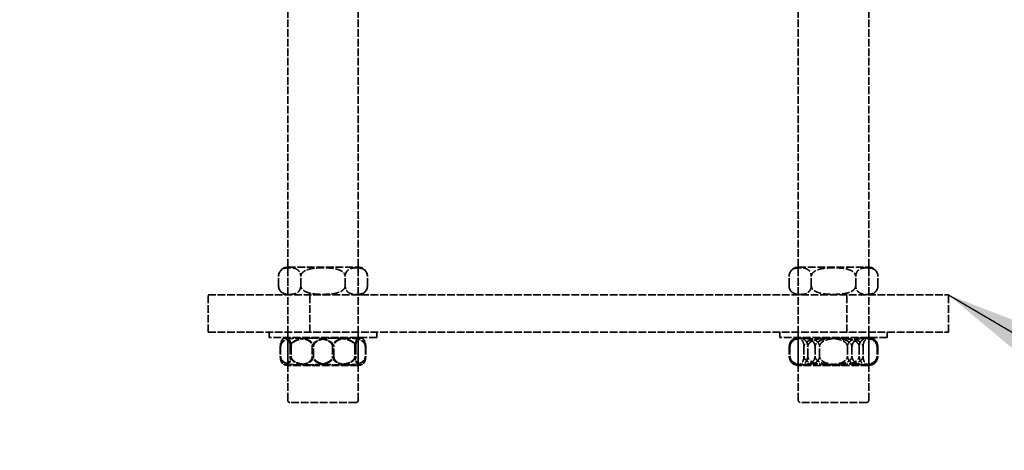
# Model space of a CAD drawing. Units: millimetres. Extents: x 381 to 10541, y 318 to 6668.
# Drawn here: x 4918 to 5450, y 2763 to 2996 of the extents above; entities that cross this region are included whole.
import ezdxf

# ---------------------------------------------------------------- set-up
doc = ezdxf.new("R2010")
doc.units = ezdxf.units.MM
doc.header["$LTSCALE"] = 25
doc.linetypes.add('DASHED', pattern=[0.2067, 0.1654, -0.0413])
for name, color, linetype, lineweight in [('Dimension (ANSI)', 7, 'Continuous', 25), ('Hidden (ANSI)', 7, 'DASHED', 35), ('Symbol (ANSI)', 7, 'Continuous', 25)]:
    doc.layers.add(name, color=color, linetype=linetype, lineweight=lineweight)
doc.styles.add('LCG Note Text (ANSI)', font='calibri.ttf')
doc.dimstyles.new('LCG - mm (ANSI)', dxfattribs={"dimscale": 25, "dimtxt": 2, "dimasz": 2.5, "dimexe": 3.175, "dimexo": 1.6002, "dimgap": 0.8, "dimtad": 0, "dimtih": 1, "dimtoh": 1, "dimdec": 0, "dimrnd": 1e-08, "dimzin": 4, "dimdsep": 46, "dimtxsty": 'LCG Note Text (ANSI)', "dimcen": 0.09, "dimdle": 10, "dimclrd": 256, "dimclre": 256, "dimclrt": 256, "dimadec": 1, "dimazin": 1, "dimtfac": 1, "dimtofl": 0, "dimtmove": 0, "dimatfit": 3, "dimfxl": 1, "dimtolj": 1, "dimtzin": 4, "dimlwd": -1, "dimlwe": -1, "dimarcsym": 0})
doc.dimstyles.new('LCG - mm (ANSI)$7', dxfattribs={"dimscale": 25, "dimtxt": 2, "dimasz": 2.5, "dimexe": 3.175, "dimexo": 1.6002, "dimgap": 0.8, "dimtad": 0, "dimtih": 1, "dimtoh": 1, "dimdec": 0, "dimrnd": 1e-08, "dimzin": 4, "dimdsep": 46, "dimtxsty": 'LCG Note Text (ANSI)', "dimcen": 0.09, "dimdle": 10, "dimclrd": 256, "dimclre": 256, "dimclrt": 256, "dimadec": 1, "dimazin": 1, "dimtfac": 1, "dimtofl": 0, "dimtmove": 0, "dimatfit": 3, "dimfxl": 1, "dimtolj": 1, "dimtzin": 4, "dimlwd": -1, "dimlwe": -1, "dimarcsym": 0})

# ---------------------------------------------------------------- blocks, each defined once
blk = doc.blocks.new('*D13')
at = {"layer": 'Defpoints', "color": 0, "transparency": 16777216}
for p in [(4966.47, 4049.32), (4101.33, 1749.32), (4569.47, 1749.32)]:
    blk.add_point(p, dxfattribs=at)
at = {"layer": 'Dimension (ANSI)', "transparency": 16777216}
for p, q in [((4926.46, 4049.32), (4021.96, 4049.32)), ((4101.33, 3986.82), (4101.33, 3044.94)), ((4101.33, 1811.82), (4101.33, 2953.7)), ((4529.46, 1749.32), (4021.96, 1749.32))]:
    blk.add_line(p, q, dxfattribs=at)
for points in [[(4090.92, 3986.82), (4111.75, 3986.82), (4101.33, 4049.32)], [(4090.92, 1811.82), (4111.75, 1811.82), (4101.33, 1749.32)]]:
    blk.add_solid(points, dxfattribs=at)
at = {"layer": 'Dimension (ANSI)', "transparency": 16777216, "insert": (4025.04, 3024.94), "char_height": 50, "attachment_point": 1, "style": 'LCG Note Text (ANSI)'}
blk.add_mtext('\\A1;2300', dxfattribs=at)

msp = doc.modelspace()

# ---------------------------------------------------------------- linework, layer by layer
at = {"layer": 'Hidden (ANSI)'}
for p, q in [((5062.58, 2790.32), (5062.58, 4049.32)), ((5100.58, 2790.32), (5100.58, 4049.32)), ((5338.35, 2790.32), (5338.35, 4049.32)), ((5376.35, 2790.32), (5376.35, 4049.32)), ((5062.58, 2862.32), (5100.58, 2862.32)), ((5062.58, 2847.32), (5062.58, 2862.32)), ((5100.58, 2847.32), (5100.58, 2862.32)), ((5338.35, 2862.32), (5376.35, 2862.32)), ((5338.35, 2847.32), (5338.35, 2862.32)), ((5376.35, 2847.32), (5376.35, 2862.32)), ((5057.58, 2852.32), (5057.58, 2857.32)), ((5069.58, 2852.32), (5069.58, 2857.32)), ((5093.58, 2852.32), (5093.58, 2857.32)), ((5105.58, 2852.32), (5105.58, 2857.32)), ((5333.35, 2852.32), (5333.35, 2857.32)), ((5345.35, 2852.32), (5345.35, 2857.32)), ((5369.35, 2852.32), (5369.35, 2857.32)), ((5381.35, 2852.32), (5381.35, 2857.32)), ((5019.47, 2847.32), (5419.47, 2847.32)), ((5019.47, 2827.32), (5019.47, 2847.32)), ((5074.47, 2827.32), (5074.47, 2847.32)), ((5364.47, 2827.32), (5364.47, 2847.32)), ((5419.47, 2827.32), (5419.47, 2847.32)), ((5019.47, 2827.32), (5419.47, 2827.32)), ((5052.58, 2824.32), (5052.58, 2827.32)), ((5110.58, 2824.32), (5052.58, 2824.32)), ((5062.58, 2824.32), (5062.58, 2827.32)), ((5062.58, 2824.32), (5062.58, 2809.32)), ((5100.58, 2824.32), (5100.58, 2827.32)), ((5100.58, 2824.32), (5100.58, 2809.32)), ((5110.58, 2824.32), (5110.58, 2827.32)), ((5328.35, 2824.32), (5328.35, 2827.32)), ((5386.35, 2824.32), (5328.35, 2824.32)), ((5338.35, 2824.32), (5338.35, 2827.32)), ((5338.35, 2824.32), (5338.35, 2809.32)), ((5376.35, 2824.32), (5376.35, 2827.32)), ((5376.35, 2824.32), (5376.35, 2809.32)), ((5386.35, 2824.32), (5386.35, 2827.32)), ((5058.51, 2819.32), (5058.51, 2814.32)), ((5058.69, 2819.32), (5058.69, 2814.32)), ((5063.89, 2819.32), (5063.89, 2814.32)), ((5064.31, 2819.32), (5064.31, 2814.32)), ((5075.78, 2819.32), (5075.78, 2814.32)), ((5076.38, 2814.32), (5076.38, 2819.32)), ((5086.78, 2819.32), (5086.78, 2814.32)), ((5087.38, 2814.32), (5087.38, 2819.32)), ((5098.85, 2819.32), (5098.85, 2814.32)), ((5099.27, 2819.32), (5099.27, 2814.32)), ((5104.47, 2819.32), (5104.47, 2814.32)), ((5104.65, 2819.32), (5104.65, 2814.32)), ((5333.46, 2819.32), (5333.46, 2814.32)), ((5333.85, 2819.32), (5333.85, 2814.32)), ((5341.39, 2819.32), (5341.39, 2814.32)), ((5343.45, 2814.32), (5343.45, 2819.32)), ((5347.37, 2819.32), (5347.37, 2814.32)), ((5349.81, 2814.32), (5349.81, 2819.32)), ((5364.9, 2819.32), (5364.9, 2814.32)), ((5367.34, 2819.32), (5367.34, 2814.32)), ((5371.26, 2819.32), (5371.26, 2814.32)), ((5373.31, 2819.32), (5373.31, 2814.32)), ((5380.86, 2819.32), (5380.86, 2814.32)), ((5381.25, 2819.32), (5381.25, 2814.32)), ((5100.58, 2809.32), (5062.58, 2809.32)), ((5376.35, 2809.32), (5338.35, 2809.32)), ((5099.58, 2789.32), (5063.58, 2789.32)), ((5375.35, 2789.32), (5339.35, 2789.32))]:
    msp.add_line(p, q, dxfattribs=at)
for centre, radius, start, end in [((5062.58, 2857.32), 5, 90, 180), ((5100.58, 2857.32), 5, 0, 90), ((5338.35, 2857.32), 5, 90, 180), ((5376.35, 2857.32), 5, 0, 90), ((5062.58, 2852.32), 5, 180, 270), ((5100.58, 2852.32), 5, 270, 0), ((5338.35, 2852.32), 5, 180, 270), ((5376.35, 2852.32), 5, 270, 0), ((5062.58, 2819.32), 5, 90, 117.2573), ((5100.58, 2819.32), 5, 62.7427, 90), ((5338.35, 2819.32), 5, 90, 140.4949), ((5376.35, 2819.32), 5, 39.5051, 90), ((5062.58, 2819.32), 5, 117.2573, 118.9338), ((5100.58, 2819.32), 5, 61.0662, 62.7427), ((5062.58, 2814.32), 5, 241.0662, 242.7427), ((5062.58, 2814.32), 5, 242.7427, 270), ((5100.58, 2814.32), 5, 270, 297.2573), ((5100.58, 2814.32), 5, 297.2573, 298.9338), ((5338.35, 2814.32), 5, 219.5051, 270), ((5376.35, 2814.32), 5, 270, 320.4949), ((5063.58, 2790.32), 1, 180, 270), ((5099.58, 2790.32), 1, 270, 0), ((5339.35, 2790.32), 1, 180, 270), ((5375.35, 2790.32), 1, 270, 0)]:
    msp.add_arc(centre, radius, start, end, dxfattribs=at)
for points in [[(5057.58, 2857.32), (5057.58, 2857.68), (5057.63, 2858.1), (5057.8, 2858.84), (5057.98, 2859.28), (5058.28, 2859.83), (5058.44, 2860.07), (5058.79, 2860.47), (5058.97, 2860.65), (5059.8, 2861.32), (5060.55, 2861.61), (5062.09, 2861.94), (5062.87, 2861.99), (5064.29, 2861.99), (5065.07, 2861.94), (5066.61, 2861.61), (5067.37, 2861.32), (5068.2, 2860.65), (5068.38, 2860.47), (5068.72, 2860.07), (5068.88, 2859.83), (5069.19, 2859.28), (5069.36, 2858.84), (5069.53, 2858.1), (5069.58, 2857.68), (5069.58, 2857.32)], [(5069.58, 2857.32), (5069.58, 2857.68), (5069.68, 2858.1), (5070.02, 2858.84), (5070.37, 2859.28), (5070.98, 2859.83), (5071.3, 2860.07), (5071.99, 2860.47), (5072.36, 2860.65), (5074.01, 2861.32), (5075.52, 2861.61), (5078.6, 2861.94), (5080.16, 2861.99), (5083, 2861.99), (5084.57, 2861.94), (5087.64, 2861.61), (5089.15, 2861.32), (5090.81, 2860.65), (5091.17, 2860.47), (5091.86, 2860.07), (5092.19, 2859.83), (5092.8, 2859.28), (5093.14, 2858.84), (5093.48, 2858.1), (5093.58, 2857.68), (5093.58, 2857.32)], [(5093.58, 2857.32), (5093.58, 2857.68), (5093.63, 2858.1), (5093.8, 2858.84), (5093.98, 2859.28), (5094.28, 2859.83), (5094.44, 2860.07), (5094.79, 2860.47), (5094.97, 2860.65), (5095.8, 2861.32), (5096.55, 2861.61), (5098.09, 2861.94), (5098.87, 2861.99), (5100.29, 2861.99), (5101.07, 2861.94), (5102.61, 2861.61), (5103.37, 2861.32), (5104.2, 2860.65), (5104.38, 2860.47), (5104.72, 2860.07), (5104.88, 2859.83), (5105.19, 2859.28), (5105.36, 2858.84), (5105.53, 2858.1), (5105.58, 2857.68), (5105.58, 2857.32)], [(5333.35, 2857.32), (5333.35, 2857.68), (5333.4, 2858.1), (5333.58, 2858.84), (5333.75, 2859.28), (5334.05, 2859.83), (5334.21, 2860.07), (5334.56, 2860.47), (5334.74, 2860.65), (5335.57, 2861.32), (5336.32, 2861.61), (5337.86, 2861.94), (5338.64, 2861.99), (5340.07, 2861.99), (5340.85, 2861.94), (5342.38, 2861.61), (5343.14, 2861.32), (5343.97, 2860.65), (5344.15, 2860.47), (5344.49, 2860.07), (5344.66, 2859.83), (5344.96, 2859.28), (5345.13, 2858.84), (5345.3, 2858.1), (5345.35, 2857.68), (5345.35, 2857.32)], [(5345.35, 2857.32), (5345.35, 2857.68), (5345.45, 2858.1), (5345.8, 2858.84), (5346.14, 2859.28), (5346.75, 2859.83), (5347.08, 2860.07), (5347.76, 2860.47), (5348.13, 2860.65), (5349.78, 2861.32), (5351.29, 2861.61), (5354.37, 2861.94), (5355.93, 2861.99), (5358.78, 2861.99), (5360.34, 2861.94), (5363.41, 2861.61), (5364.93, 2861.32), (5366.58, 2860.65), (5366.94, 2860.47), (5367.63, 2860.07), (5367.96, 2859.83), (5368.57, 2859.28), (5368.91, 2858.84), (5369.26, 2858.1), (5369.35, 2857.68), (5369.35, 2857.32)], [(5369.35, 2857.32), (5369.35, 2857.68), (5369.4, 2858.1), (5369.58, 2858.84), (5369.75, 2859.28), (5370.05, 2859.83), (5370.21, 2860.07), (5370.56, 2860.47), (5370.74, 2860.65), (5371.57, 2861.32), (5372.32, 2861.61), (5373.86, 2861.94), (5374.64, 2861.99), (5376.07, 2861.99), (5376.85, 2861.94), (5378.38, 2861.61), (5379.14, 2861.32), (5379.97, 2860.65), (5380.15, 2860.47), (5380.49, 2860.07), (5380.66, 2859.83), (5380.96, 2859.28), (5381.13, 2858.84), (5381.3, 2858.1), (5381.35, 2857.68), (5381.35, 2857.32)], [(5069.58, 2852.32), (5069.58, 2851.96), (5069.53, 2851.54), (5069.36, 2850.8), (5069.19, 2850.36), (5068.88, 2849.81), (5068.72, 2849.57), (5068.38, 2849.17), (5068.2, 2848.99), (5067.37, 2848.32), (5066.61, 2848.03), (5065.07, 2847.7), (5064.29, 2847.65), (5062.87, 2847.65), (5062.09, 2847.7), (5060.55, 2848.03), (5059.8, 2848.32), (5058.97, 2848.99), (5058.79, 2849.17), (5058.44, 2849.57), (5058.28, 2849.81), (5057.98, 2850.36), (5057.8, 2850.8), (5057.63, 2851.54), (5057.58, 2851.96), (5057.58, 2852.32)], [(5093.58, 2852.32), (5093.58, 2851.96), (5093.48, 2851.54), (5093.14, 2850.8), (5092.8, 2850.36), (5092.19, 2849.81), (5091.86, 2849.57), (5091.17, 2849.17), (5090.81, 2848.99), (5089.15, 2848.32), (5087.64, 2848.03), (5084.57, 2847.7), (5083, 2847.65), (5080.16, 2847.65), (5078.6, 2847.7), (5075.52, 2848.03), (5074.01, 2848.32), (5072.36, 2848.99), (5071.99, 2849.17), (5071.3, 2849.57), (5070.98, 2849.81), (5070.37, 2850.36), (5070.02, 2850.8), (5069.68, 2851.54), (5069.58, 2851.96), (5069.58, 2852.32)], [(5105.58, 2852.32), (5105.58, 2851.96), (5105.53, 2851.54), (5105.36, 2850.8), (5105.19, 2850.36), (5104.88, 2849.81), (5104.72, 2849.57), (5104.38, 2849.17), (5104.2, 2848.99), (5103.37, 2848.32), (5102.61, 2848.03), (5101.07, 2847.7), (5100.29, 2847.65), (5098.87, 2847.65), (5098.09, 2847.7), (5096.55, 2848.03), (5095.8, 2848.32), (5094.97, 2848.99), (5094.79, 2849.17), (5094.44, 2849.57), (5094.28, 2849.81), (5093.98, 2850.36), (5093.8, 2850.8), (5093.63, 2851.54), (5093.58, 2851.96), (5093.58, 2852.32)], [(5345.35, 2852.32), (5345.35, 2851.96), (5345.3, 2851.54), (5345.13, 2850.8), (5344.96, 2850.36), (5344.66, 2849.81), (5344.49, 2849.57), (5344.15, 2849.17), (5343.97, 2848.99), (5343.14, 2848.32), (5342.38, 2848.03), (5340.85, 2847.7), (5340.07, 2847.65), (5338.64, 2847.65), (5337.86, 2847.7), (5336.32, 2848.03), (5335.57, 2848.32), (5334.74, 2848.99), (5334.56, 2849.17), (5334.21, 2849.57), (5334.05, 2849.81), (5333.75, 2850.36), (5333.58, 2850.8), (5333.4, 2851.54), (5333.35, 2851.96), (5333.35, 2852.32)], [(5369.35, 2852.32), (5369.35, 2851.96), (5369.26, 2851.54), (5368.91, 2850.8), (5368.57, 2850.36), (5367.96, 2849.81), (5367.63, 2849.57), (5366.94, 2849.17), (5366.58, 2848.99), (5364.93, 2848.32), (5363.41, 2848.03), (5360.34, 2847.7), (5358.78, 2847.65), (5355.93, 2847.65), (5354.37, 2847.7), (5351.29, 2848.03), (5349.78, 2848.32), (5348.13, 2848.99), (5347.76, 2849.17), (5347.08, 2849.57), (5346.75, 2849.81), (5346.14, 2850.36), (5345.8, 2850.8), (5345.45, 2851.54), (5345.35, 2851.96), (5345.35, 2852.32)], [(5381.35, 2852.32), (5381.35, 2851.96), (5381.3, 2851.54), (5381.13, 2850.8), (5380.96, 2850.36), (5380.66, 2849.81), (5380.49, 2849.57), (5380.15, 2849.17), (5379.97, 2848.99), (5379.14, 2848.32), (5378.38, 2848.03), (5376.85, 2847.7), (5376.07, 2847.65), (5374.64, 2847.65), (5373.86, 2847.7), (5372.32, 2848.03), (5371.57, 2848.32), (5370.74, 2848.99), (5370.56, 2849.17), (5370.21, 2849.57), (5370.05, 2849.81), (5369.75, 2850.36), (5369.58, 2850.8), (5369.4, 2851.54), (5369.35, 2851.96), (5369.35, 2852.32)], [(5058.51, 2819.32), (5058.51, 2819.68), (5058.59, 2820.1), (5058.83, 2820.84), (5059.08, 2821.28), (5059.52, 2821.83), (5059.75, 2822.07), (5060.25, 2822.47), (5060.51, 2822.65), (5061.7, 2823.32), (5062.79, 2823.61), (5065, 2823.94), (5066.13, 2823.99), (5068.17, 2823.99), (5069.3, 2823.94), (5071.51, 2823.61), (5072.6, 2823.32), (5073.79, 2822.65), (5074.05, 2822.47), (5074.55, 2822.07), (5074.78, 2821.83), (5075.22, 2821.28), (5075.47, 2820.84), (5075.71, 2820.1), (5075.78, 2819.68), (5075.78, 2819.32)], [(5064.31, 2819.32), (5064.31, 2819.68), (5064.29, 2820.1), (5064.21, 2820.84), (5064.12, 2821.28), (5063.97, 2821.83), (5063.9, 2822.07), (5063.73, 2822.47), (5063.64, 2822.65), (5063.24, 2823.32), (5062.88, 2823.61), (5062.13, 2823.94), (5061.76, 2823.99), (5061.07, 2823.99), (5060.69, 2823.94), (5059.95, 2823.61), (5059.58, 2823.32), (5059.18, 2822.65), (5059.1, 2822.47), (5058.93, 2822.07), (5058.85, 2821.83), (5058.7, 2821.28), (5058.62, 2820.84), (5058.54, 2820.1), (5058.51, 2819.68), (5058.51, 2819.32)], [(5063.89, 2819.32), (5063.89, 2819.68), (5063.87, 2820.1), (5063.79, 2820.84), (5063.72, 2821.28), (5063.59, 2821.83), (5063.52, 2822.07), (5063.37, 2822.47), (5063.29, 2822.65), (5062.93, 2823.32), (5062.6, 2823.61), (5061.94, 2823.94), (5061.6, 2823.99), (5060.98, 2823.99), (5060.64, 2823.94), (5059.98, 2823.61), (5059.65, 2823.32), (5059.29, 2822.65), (5059.21, 2822.47), (5059.07, 2822.07), (5058.99, 2821.83), (5058.86, 2821.28), (5058.79, 2820.84), (5058.71, 2820.1), (5058.69, 2819.68), (5058.69, 2819.32)], [(5058.69, 2819.32), (5058.69, 2819.68), (5058.77, 2820.1), (5059.02, 2820.84), (5059.27, 2821.28), (5059.72, 2821.83), (5059.96, 2822.07), (5060.47, 2822.47), (5060.74, 2822.65), (5061.96, 2823.32), (5063.07, 2823.61), (5065.34, 2823.94), (5066.49, 2823.99), (5068.59, 2823.99), (5069.74, 2823.94), (5072.01, 2823.61), (5073.12, 2823.32), (5074.34, 2822.65), (5074.61, 2822.47), (5075.12, 2822.07), (5075.35, 2821.83), (5075.8, 2821.28), (5076.06, 2820.84), (5076.31, 2820.1), (5076.38, 2819.68), (5076.38, 2819.32)], [(5086.78, 2819.32), (5086.78, 2819.68), (5086.69, 2820.1), (5086.36, 2820.84), (5086.03, 2821.28), (5085.45, 2821.83), (5085.14, 2822.07), (5084.48, 2822.47), (5084.14, 2822.65), (5082.56, 2823.32), (5081.11, 2823.61), (5078.18, 2823.94), (5076.69, 2823.99), (5073.98, 2823.99), (5072.49, 2823.94), (5069.56, 2823.61), (5068.11, 2823.32), (5066.53, 2822.65), (5066.19, 2822.47), (5065.53, 2822.07), (5065.22, 2821.83), (5064.64, 2821.28), (5064.31, 2820.84), (5063.98, 2820.1), (5063.89, 2819.68), (5063.89, 2819.32)], [(5087.38, 2819.32), (5087.38, 2819.68), (5087.29, 2820.1), (5086.96, 2820.84), (5086.62, 2821.28), (5086.04, 2821.83), (5085.73, 2822.07), (5085.06, 2822.47), (5084.72, 2822.65), (5083.12, 2823.32), (5081.67, 2823.61), (5078.71, 2823.94), (5077.21, 2823.99), (5074.48, 2823.99), (5072.98, 2823.94), (5070.02, 2823.61), (5068.57, 2823.32), (5066.98, 2822.65), (5066.63, 2822.47), (5065.97, 2822.07), (5065.66, 2821.83), (5065.07, 2821.28), (5064.74, 2820.84), (5064.41, 2820.1), (5064.31, 2819.68), (5064.31, 2819.32)], [(5075.78, 2819.32), (5075.78, 2819.68), (5075.88, 2820.1), (5076.21, 2820.84), (5076.54, 2821.28), (5077.13, 2821.83), (5077.44, 2822.07), (5078.1, 2822.47), (5078.45, 2822.65), (5080.04, 2823.32), (5081.49, 2823.61), (5084.45, 2823.94), (5085.95, 2823.99), (5088.69, 2823.99), (5090.19, 2823.94), (5093.14, 2823.61), (5094.6, 2823.32), (5096.19, 2822.65), (5096.54, 2822.47), (5097.2, 2822.07), (5097.51, 2821.83), (5098.1, 2821.28), (5098.43, 2820.84), (5098.76, 2820.1), (5098.85, 2819.68), (5098.85, 2819.32)], [(5076.38, 2819.32), (5076.38, 2819.68), (5076.48, 2820.1), (5076.81, 2820.84), (5077.13, 2821.28), (5077.72, 2821.83), (5078.03, 2822.07), (5078.68, 2822.47), (5079.03, 2822.65), (5080.61, 2823.32), (5082.05, 2823.61), (5084.98, 2823.94), (5086.47, 2823.99), (5089.19, 2823.99), (5090.68, 2823.94), (5093.61, 2823.61), (5095.05, 2823.32), (5096.63, 2822.65), (5096.98, 2822.47), (5097.63, 2822.07), (5097.94, 2821.83), (5098.52, 2821.28), (5098.85, 2820.84), (5099.18, 2820.1), (5099.27, 2819.68), (5099.27, 2819.32)], [(5104.47, 2819.32), (5104.47, 2819.68), (5104.4, 2820.1), (5104.15, 2820.84), (5103.89, 2821.28), (5103.44, 2821.83), (5103.2, 2822.07), (5102.7, 2822.47), (5102.43, 2822.65), (5101.21, 2823.32), (5100.09, 2823.61), (5097.83, 2823.94), (5096.68, 2823.99), (5094.58, 2823.99), (5093.43, 2823.94), (5091.16, 2823.61), (5090.04, 2823.32), (5088.82, 2822.65), (5088.56, 2822.47), (5088.05, 2822.07), (5087.81, 2821.83), (5087.36, 2821.28), (5087.11, 2820.84), (5086.85, 2820.1), (5086.78, 2819.68), (5086.78, 2819.32)], [(5104.65, 2819.32), (5104.65, 2819.68), (5104.58, 2820.1), (5104.33, 2820.84), (5104.08, 2821.28), (5103.65, 2821.83), (5103.41, 2822.07), (5102.92, 2822.47), (5102.66, 2822.65), (5101.46, 2823.32), (5100.38, 2823.61), (5098.16, 2823.94), (5097.04, 2823.99), (5094.99, 2823.99), (5093.87, 2823.94), (5091.66, 2823.61), (5090.57, 2823.32), (5089.38, 2822.65), (5089.11, 2822.47), (5088.62, 2822.07), (5088.39, 2821.83), (5087.95, 2821.28), (5087.7, 2820.84), (5087.45, 2820.1), (5087.38, 2819.68), (5087.38, 2819.32)], [(5098.85, 2819.32), (5098.85, 2819.68), (5098.88, 2820.1), (5098.96, 2820.84), (5099.04, 2821.28), (5099.19, 2821.83), (5099.27, 2822.07), (5099.43, 2822.47), (5099.52, 2822.65), (5099.92, 2823.32), (5100.29, 2823.61), (5101.03, 2823.94), (5101.41, 2823.99), (5102.1, 2823.99), (5102.47, 2823.94), (5103.22, 2823.61), (5103.58, 2823.32), (5103.98, 2822.65), (5104.07, 2822.47), (5104.23, 2822.07), (5104.31, 2821.83), (5104.46, 2821.28), (5104.54, 2820.84), (5104.63, 2820.1), (5104.65, 2819.68), (5104.65, 2819.32)], [(5099.27, 2819.32), (5099.27, 2819.68), (5099.3, 2820.1), (5099.37, 2820.84), (5099.45, 2821.28), (5099.58, 2821.83), (5099.65, 2822.07), (5099.8, 2822.47), (5099.88, 2822.65), (5100.23, 2823.32), (5100.56, 2823.61), (5101.23, 2823.94), (5101.57, 2823.99), (5102.18, 2823.99), (5102.52, 2823.94), (5103.19, 2823.61), (5103.51, 2823.32), (5103.87, 2822.65), (5103.95, 2822.47), (5104.1, 2822.07), (5104.17, 2821.83), (5104.3, 2821.28), (5104.38, 2820.84), (5104.45, 2820.1), (5104.47, 2819.68), (5104.47, 2819.32)], [(5347.37, 2819.32), (5347.37, 2819.68), (5347.31, 2820.1), (5347.11, 2820.84), (5346.91, 2821.28), (5346.56, 2821.83), (5346.37, 2822.07), (5345.97, 2822.47), (5345.76, 2822.65), (5344.8, 2823.32), (5343.92, 2823.61), (5342.14, 2823.94), (5341.24, 2823.99), (5339.59, 2823.99), (5338.68, 2823.94), (5336.9, 2823.61), (5336.03, 2823.32), (5335.07, 2822.65), (5334.86, 2822.47), (5334.46, 2822.07), (5334.27, 2821.83), (5333.92, 2821.28), (5333.72, 2820.84), (5333.52, 2820.1), (5333.46, 2819.68), (5333.46, 2819.32)], [(5333.46, 2819.32), (5333.46, 2819.68), (5333.5, 2820.1), (5333.65, 2820.84), (5333.79, 2821.28), (5334.04, 2821.83), (5334.18, 2822.07), (5334.46, 2822.47), (5334.61, 2822.65), (5335.3, 2823.32), (5335.93, 2823.61), (5337.21, 2823.94), (5337.86, 2823.99), (5339.05, 2823.99), (5339.7, 2823.94), (5340.98, 2823.61), (5341.61, 2823.32), (5342.29, 2822.65), (5342.45, 2822.47), (5342.73, 2822.07), (5342.87, 2821.83), (5343.12, 2821.28), (5343.26, 2820.84), (5343.41, 2820.1), (5343.45, 2819.68), (5343.45, 2819.32)], [(5341.39, 2819.32), (5341.39, 2819.68), (5341.36, 2820.1), (5341.26, 2820.84), (5341.15, 2821.28), (5340.96, 2821.83), (5340.85, 2822.07), (5340.64, 2822.47), (5340.52, 2822.65), (5340, 2823.32), (5339.53, 2823.61), (5338.56, 2823.94), (5338.07, 2823.99), (5337.18, 2823.99), (5336.68, 2823.94), (5335.72, 2823.61), (5335.24, 2823.32), (5334.72, 2822.65), (5334.61, 2822.47), (5334.39, 2822.07), (5334.29, 2821.83), (5334.1, 2821.28), (5333.99, 2820.84), (5333.88, 2820.1), (5333.85, 2819.68), (5333.85, 2819.32)], [(5333.85, 2819.32), (5333.85, 2819.68), (5333.92, 2820.1), (5334.15, 2820.84), (5334.37, 2821.28), (5334.78, 2821.83), (5335, 2822.07), (5335.45, 2822.47), (5335.69, 2822.65), (5336.8, 2823.32), (5337.8, 2823.61), (5339.85, 2823.94), (5340.89, 2823.99), (5342.78, 2823.99), (5343.82, 2823.94), (5345.86, 2823.61), (5346.87, 2823.32), (5347.97, 2822.65), (5348.21, 2822.47), (5348.67, 2822.07), (5348.88, 2821.83), (5349.29, 2821.28), (5349.52, 2820.84), (5349.74, 2820.1), (5349.81, 2819.68), (5349.81, 2819.32)], [(5364.9, 2819.32), (5364.9, 2819.68), (5364.8, 2820.1), (5364.46, 2820.84), (5364.13, 2821.28), (5363.53, 2821.83), (5363.21, 2822.07), (5362.54, 2822.47), (5362.18, 2822.65), (5360.56, 2823.32), (5359.08, 2823.61), (5356.07, 2823.94), (5354.54, 2823.99), (5351.75, 2823.99), (5350.22, 2823.94), (5347.21, 2823.61), (5345.73, 2823.32), (5344.11, 2822.65), (5343.75, 2822.47), (5343.08, 2822.07), (5342.76, 2821.83), (5342.17, 2821.28), (5341.83, 2820.84), (5341.49, 2820.1), (5341.39, 2819.68), (5341.39, 2819.32)], [(5343.45, 2819.32), (5343.45, 2819.68), (5343.55, 2820.1), (5343.89, 2820.84), (5344.23, 2821.28), (5344.84, 2821.83), (5345.16, 2822.07), (5345.85, 2822.47), (5346.21, 2822.65), (5347.86, 2823.32), (5349.36, 2823.61), (5352.42, 2823.94), (5353.98, 2823.99), (5356.81, 2823.99), (5358.37, 2823.94), (5361.43, 2823.61), (5362.93, 2823.32), (5364.58, 2822.65), (5364.94, 2822.47), (5365.63, 2822.07), (5365.95, 2821.83), (5366.56, 2821.28), (5366.9, 2820.84), (5367.24, 2820.1), (5367.34, 2819.68), (5367.34, 2819.32)], [(5371.26, 2819.32), (5371.26, 2819.68), (5371.16, 2820.1), (5370.82, 2820.84), (5370.48, 2821.28), (5369.87, 2821.83), (5369.55, 2822.07), (5368.86, 2822.47), (5368.5, 2822.65), (5366.85, 2823.32), (5365.35, 2823.61), (5362.28, 2823.94), (5360.73, 2823.99), (5357.9, 2823.99), (5356.34, 2823.94), (5353.28, 2823.61), (5351.77, 2823.32), (5350.13, 2822.65), (5349.77, 2822.47), (5349.08, 2822.07), (5348.76, 2821.83), (5348.15, 2821.28), (5347.81, 2820.84), (5347.47, 2820.1), (5347.37, 2819.68), (5347.37, 2819.32)], [(5349.81, 2819.32), (5349.81, 2819.68), (5349.91, 2820.1), (5350.24, 2820.84), (5350.58, 2821.28), (5351.18, 2821.83), (5351.5, 2822.07), (5352.17, 2822.47), (5352.53, 2822.65), (5354.15, 2823.32), (5355.63, 2823.61), (5358.64, 2823.94), (5360.17, 2823.99), (5362.95, 2823.99), (5364.48, 2823.94), (5367.5, 2823.61), (5368.98, 2823.32), (5370.6, 2822.65), (5370.95, 2822.47), (5371.63, 2822.07), (5371.95, 2821.83), (5372.54, 2821.28), (5372.88, 2820.84), (5373.22, 2820.1), (5373.31, 2819.68), (5373.31, 2819.32)], [(5380.86, 2819.32), (5380.86, 2819.68), (5380.79, 2820.1), (5380.56, 2820.84), (5380.33, 2821.28), (5379.93, 2821.83), (5379.71, 2822.07), (5379.26, 2822.47), (5379.01, 2822.65), (5377.91, 2823.32), (5376.91, 2823.61), (5374.86, 2823.94), (5373.82, 2823.99), (5371.93, 2823.99), (5370.89, 2823.94), (5368.85, 2823.61), (5367.84, 2823.32), (5366.74, 2822.65), (5366.5, 2822.47), (5366.04, 2822.07), (5365.83, 2821.83), (5365.42, 2821.28), (5365.19, 2820.84), (5364.96, 2820.1), (5364.9, 2819.68), (5364.9, 2819.32)], [(5367.34, 2819.32), (5367.34, 2819.68), (5367.4, 2820.1), (5367.6, 2820.84), (5367.8, 2821.28), (5368.15, 2821.83), (5368.34, 2822.07), (5368.74, 2822.47), (5368.95, 2822.65), (5369.91, 2823.32), (5370.78, 2823.61), (5372.57, 2823.94), (5373.47, 2823.99), (5375.12, 2823.99), (5376.02, 2823.94), (5377.81, 2823.61), (5378.68, 2823.32), (5379.64, 2822.65), (5379.85, 2822.47), (5380.25, 2822.07), (5380.44, 2821.83), (5380.79, 2821.28), (5380.99, 2820.84), (5381.19, 2820.1), (5381.25, 2819.68), (5381.25, 2819.32)], [(5381.25, 2819.32), (5381.25, 2819.68), (5381.21, 2820.1), (5381.06, 2820.84), (5380.92, 2821.28), (5380.67, 2821.83), (5380.53, 2822.07), (5380.24, 2822.47), (5380.09, 2822.65), (5379.4, 2823.32), (5378.78, 2823.61), (5377.5, 2823.94), (5376.85, 2823.99), (5375.66, 2823.99), (5375.01, 2823.94), (5373.73, 2823.61), (5373.1, 2823.32), (5372.41, 2822.65), (5372.26, 2822.47), (5371.98, 2822.07), (5371.84, 2821.83), (5371.59, 2821.28), (5371.44, 2820.84), (5371.3, 2820.1), (5371.26, 2819.68), (5371.26, 2819.32)], [(5373.31, 2819.32), (5373.31, 2819.68), (5373.34, 2820.1), (5373.45, 2820.84), (5373.56, 2821.28), (5373.75, 2821.83), (5373.85, 2822.07), (5374.07, 2822.47), (5374.19, 2822.65), (5374.71, 2823.32), (5375.18, 2823.61), (5376.15, 2823.94), (5376.64, 2823.99), (5377.53, 2823.99), (5378.02, 2823.94), (5378.99, 2823.61), (5379.47, 2823.32), (5379.99, 2822.65), (5380.1, 2822.47), (5380.32, 2822.07), (5380.42, 2821.83), (5380.61, 2821.28), (5380.72, 2820.84), (5380.83, 2820.1), (5380.86, 2819.68), (5380.86, 2819.32)], [(5075.78, 2814.32), (5075.78, 2813.96), (5075.71, 2813.54), (5075.47, 2812.8), (5075.22, 2812.36), (5074.78, 2811.81), (5074.55, 2811.57), (5074.05, 2811.17), (5073.79, 2810.99), (5072.6, 2810.32), (5071.51, 2810.03), (5069.3, 2809.7), (5068.17, 2809.65), (5066.13, 2809.65), (5065, 2809.7), (5062.79, 2810.03), (5061.7, 2810.32), (5060.51, 2810.99), (5060.25, 2811.17), (5059.75, 2811.57), (5059.52, 2811.81), (5059.08, 2812.36), (5058.83, 2812.8), (5058.59, 2813.54), (5058.51, 2813.96), (5058.51, 2814.32)], [(5058.51, 2814.32), (5058.51, 2813.96), (5058.54, 2813.54), (5058.62, 2812.8), (5058.7, 2812.36), (5058.85, 2811.81), (5058.93, 2811.57), (5059.1, 2811.17), (5059.18, 2810.99), (5059.58, 2810.32), (5059.95, 2810.03), (5060.69, 2809.7), (5061.07, 2809.65), (5061.76, 2809.65), (5062.13, 2809.7), (5062.88, 2810.03), (5063.24, 2810.32), (5063.64, 2810.99), (5063.73, 2811.17), (5063.9, 2811.57), (5063.97, 2811.81), (5064.12, 2812.36), (5064.21, 2812.8), (5064.29, 2813.54), (5064.31, 2813.96), (5064.31, 2814.32)], [(5058.69, 2814.32), (5058.69, 2813.96), (5058.71, 2813.54), (5058.79, 2812.8), (5058.86, 2812.36), (5058.99, 2811.81), (5059.07, 2811.57), (5059.21, 2811.17), (5059.29, 2810.99), (5059.65, 2810.32), (5059.98, 2810.03), (5060.64, 2809.7), (5060.98, 2809.65), (5061.6, 2809.65), (5061.94, 2809.7), (5062.6, 2810.03), (5062.93, 2810.32), (5063.29, 2810.99), (5063.37, 2811.17), (5063.52, 2811.57), (5063.59, 2811.81), (5063.72, 2812.36), (5063.79, 2812.8), (5063.87, 2813.54), (5063.89, 2813.96), (5063.89, 2814.32)], [(5076.38, 2814.32), (5076.38, 2813.96), (5076.31, 2813.54), (5076.06, 2812.8), (5075.8, 2812.36), (5075.35, 2811.81), (5075.12, 2811.57), (5074.61, 2811.17), (5074.34, 2810.99), (5073.12, 2810.32), (5072.01, 2810.03), (5069.74, 2809.7), (5068.59, 2809.65), (5066.49, 2809.65), (5065.34, 2809.7), (5063.07, 2810.03), (5061.96, 2810.32), (5060.74, 2810.99), (5060.47, 2811.17), (5059.96, 2811.57), (5059.72, 2811.81), (5059.27, 2812.36), (5059.02, 2812.8), (5058.77, 2813.54), (5058.69, 2813.96), (5058.69, 2814.32)], [(5063.89, 2814.32), (5063.89, 2813.96), (5063.98, 2813.54), (5064.31, 2812.8), (5064.64, 2812.36), (5065.22, 2811.81), (5065.53, 2811.57), (5066.19, 2811.17), (5066.53, 2810.99), (5068.11, 2810.32), (5069.56, 2810.03), (5072.49, 2809.7), (5073.98, 2809.65), (5076.69, 2809.65), (5078.18, 2809.7), (5081.11, 2810.03), (5082.56, 2810.32), (5084.14, 2810.99), (5084.48, 2811.17), (5085.14, 2811.57), (5085.45, 2811.81), (5086.03, 2812.36), (5086.36, 2812.8), (5086.69, 2813.54), (5086.78, 2813.96), (5086.78, 2814.32)], [(5064.31, 2814.32), (5064.31, 2813.96), (5064.41, 2813.54), (5064.74, 2812.8), (5065.07, 2812.36), (5065.66, 2811.81), (5065.97, 2811.57), (5066.63, 2811.17), (5066.98, 2810.99), (5068.57, 2810.32), (5070.02, 2810.03), (5072.98, 2809.7), (5074.48, 2809.65), (5077.21, 2809.65), (5078.71, 2809.7), (5081.67, 2810.03), (5083.12, 2810.32), (5084.72, 2810.99), (5085.06, 2811.17), (5085.73, 2811.57), (5086.04, 2811.81), (5086.62, 2812.36), (5086.96, 2812.8), (5087.29, 2813.54), (5087.38, 2813.96), (5087.38, 2814.32)], [(5098.85, 2814.32), (5098.85, 2813.96), (5098.76, 2813.54), (5098.43, 2812.8), (5098.1, 2812.36), (5097.51, 2811.81), (5097.2, 2811.57), (5096.54, 2811.17), (5096.19, 2810.99), (5094.6, 2810.32), (5093.14, 2810.03), (5090.19, 2809.7), (5088.69, 2809.65), (5085.95, 2809.65), (5084.45, 2809.7), (5081.49, 2810.03), (5080.04, 2810.32), (5078.45, 2810.99), (5078.1, 2811.17), (5077.44, 2811.57), (5077.13, 2811.81), (5076.54, 2812.36), (5076.21, 2812.8), (5075.88, 2813.54), (5075.78, 2813.96), (5075.78, 2814.32)], [(5099.27, 2814.32), (5099.27, 2813.96), (5099.18, 2813.54), (5098.85, 2812.8), (5098.52, 2812.36), (5097.94, 2811.81), (5097.63, 2811.57), (5096.98, 2811.17), (5096.63, 2810.99), (5095.05, 2810.32), (5093.61, 2810.03), (5090.68, 2809.7), (5089.19, 2809.65), (5086.47, 2809.65), (5084.98, 2809.7), (5082.05, 2810.03), (5080.61, 2810.32), (5079.03, 2810.99), (5078.68, 2811.17), (5078.03, 2811.57), (5077.72, 2811.81), (5077.13, 2812.36), (5076.81, 2812.8), (5076.48, 2813.54), (5076.38, 2813.96), (5076.38, 2814.32)], [(5086.78, 2814.32), (5086.78, 2813.96), (5086.85, 2813.54), (5087.11, 2812.8), (5087.36, 2812.36), (5087.81, 2811.81), (5088.05, 2811.57), (5088.56, 2811.17), (5088.82, 2810.99), (5090.04, 2810.32), (5091.16, 2810.03), (5093.43, 2809.7), (5094.58, 2809.65), (5096.68, 2809.65), (5097.83, 2809.7), (5100.09, 2810.03), (5101.21, 2810.32), (5102.43, 2810.99), (5102.7, 2811.17), (5103.2, 2811.57), (5103.44, 2811.81), (5103.89, 2812.36), (5104.15, 2812.8), (5104.4, 2813.54), (5104.47, 2813.96), (5104.47, 2814.32)], [(5087.38, 2814.32), (5087.38, 2813.96), (5087.45, 2813.54), (5087.7, 2812.8), (5087.95, 2812.36), (5088.39, 2811.81), (5088.62, 2811.57), (5089.11, 2811.17), (5089.38, 2810.99), (5090.57, 2810.32), (5091.66, 2810.03), (5093.87, 2809.7), (5094.99, 2809.65), (5097.04, 2809.65), (5098.16, 2809.7), (5100.38, 2810.03), (5101.46, 2810.32), (5102.66, 2810.99), (5102.92, 2811.17), (5103.41, 2811.57), (5103.65, 2811.81), (5104.08, 2812.36), (5104.33, 2812.8), (5104.58, 2813.54), (5104.65, 2813.96), (5104.65, 2814.32)], [(5104.65, 2814.32), (5104.65, 2813.96), (5104.63, 2813.54), (5104.54, 2812.8), (5104.46, 2812.36), (5104.31, 2811.81), (5104.23, 2811.57), (5104.07, 2811.17), (5103.98, 2810.99), (5103.58, 2810.32), (5103.22, 2810.03), (5102.47, 2809.7), (5102.1, 2809.65), (5101.41, 2809.65), (5101.03, 2809.7), (5100.29, 2810.03), (5099.92, 2810.32), (5099.52, 2810.99), (5099.43, 2811.17), (5099.27, 2811.57), (5099.19, 2811.81), (5099.04, 2812.36), (5098.96, 2812.8), (5098.88, 2813.54), (5098.85, 2813.96), (5098.85, 2814.32)], [(5104.47, 2814.32), (5104.47, 2813.96), (5104.45, 2813.54), (5104.38, 2812.8), (5104.3, 2812.36), (5104.17, 2811.81), (5104.1, 2811.57), (5103.95, 2811.17), (5103.87, 2810.99), (5103.51, 2810.32), (5103.19, 2810.03), (5102.52, 2809.7), (5102.18, 2809.65), (5101.57, 2809.65), (5101.23, 2809.7), (5100.56, 2810.03), (5100.23, 2810.32), (5099.88, 2810.99), (5099.8, 2811.17), (5099.65, 2811.57), (5099.58, 2811.81), (5099.45, 2812.36), (5099.37, 2812.8), (5099.3, 2813.54), (5099.27, 2813.96), (5099.27, 2814.32)], [(5333.46, 2814.32), (5333.46, 2813.96), (5333.52, 2813.54), (5333.72, 2812.8), (5333.92, 2812.36), (5334.27, 2811.81), (5334.46, 2811.57), (5334.86, 2811.17), (5335.07, 2810.99), (5336.03, 2810.32), (5336.9, 2810.03), (5338.68, 2809.7), (5339.59, 2809.65), (5341.24, 2809.65), (5342.14, 2809.7), (5343.92, 2810.03), (5344.8, 2810.32), (5345.76, 2810.99), (5345.97, 2811.17), (5346.37, 2811.57), (5346.56, 2811.81), (5346.91, 2812.36), (5347.11, 2812.8), (5347.31, 2813.54), (5347.37, 2813.96), (5347.37, 2814.32)], [(5343.45, 2814.32), (5343.45, 2813.96), (5343.41, 2813.54), (5343.26, 2812.8), (5343.12, 2812.36), (5342.87, 2811.81), (5342.73, 2811.57), (5342.45, 2811.17), (5342.29, 2810.99), (5341.61, 2810.32), (5340.98, 2810.03), (5339.7, 2809.7), (5339.05, 2809.65), (5337.86, 2809.65), (5337.21, 2809.7), (5335.93, 2810.03), (5335.3, 2810.32), (5334.61, 2810.99), (5334.46, 2811.17), (5334.18, 2811.57), (5334.04, 2811.81), (5333.79, 2812.36), (5333.65, 2812.8), (5333.5, 2813.54), (5333.46, 2813.96), (5333.46, 2814.32)], [(5333.85, 2814.32), (5333.85, 2813.96), (5333.88, 2813.54), (5333.99, 2812.8), (5334.1, 2812.36), (5334.29, 2811.81), (5334.39, 2811.57), (5334.61, 2811.17), (5334.72, 2810.99), (5335.24, 2810.32), (5335.72, 2810.03), (5336.68, 2809.7), (5337.18, 2809.65), (5338.07, 2809.65), (5338.56, 2809.7), (5339.53, 2810.03), (5340, 2810.32), (5340.52, 2810.99), (5340.64, 2811.17), (5340.85, 2811.57), (5340.96, 2811.81), (5341.15, 2812.36), (5341.26, 2812.8), (5341.36, 2813.54), (5341.39, 2813.96), (5341.39, 2814.32)], [(5349.81, 2814.32), (5349.81, 2813.96), (5349.74, 2813.54), (5349.52, 2812.8), (5349.29, 2812.36), (5348.88, 2811.81), (5348.67, 2811.57), (5348.21, 2811.17), (5347.97, 2810.99), (5346.87, 2810.32), (5345.86, 2810.03), (5343.82, 2809.7), (5342.78, 2809.65), (5340.89, 2809.65), (5339.85, 2809.7), (5337.8, 2810.03), (5336.8, 2810.32), (5335.69, 2810.99), (5335.45, 2811.17), (5335, 2811.57), (5334.78, 2811.81), (5334.37, 2812.36), (5334.15, 2812.8), (5333.92, 2813.54), (5333.85, 2813.96), (5333.85, 2814.32)], [(5341.39, 2814.32), (5341.39, 2813.96), (5341.49, 2813.54), (5341.83, 2812.8), (5342.17, 2812.36), (5342.76, 2811.81), (5343.08, 2811.57), (5343.75, 2811.17), (5344.11, 2810.99), (5345.73, 2810.32), (5347.21, 2810.03), (5350.22, 2809.7), (5351.75, 2809.65), (5354.54, 2809.65), (5356.07, 2809.7), (5359.08, 2810.03), (5360.56, 2810.32), (5362.18, 2810.99), (5362.54, 2811.17), (5363.21, 2811.57), (5363.53, 2811.81), (5364.13, 2812.36), (5364.46, 2812.8), (5364.8, 2813.54), (5364.9, 2813.96), (5364.9, 2814.32)], [(5367.34, 2814.32), (5367.34, 2813.96), (5367.24, 2813.54), (5366.9, 2812.8), (5366.56, 2812.36), (5365.95, 2811.81), (5365.63, 2811.57), (5364.94, 2811.17), (5364.58, 2810.99), (5362.93, 2810.32), (5361.43, 2810.03), (5358.37, 2809.7), (5356.81, 2809.65), (5353.98, 2809.65), (5352.42, 2809.7), (5349.36, 2810.03), (5347.86, 2810.32), (5346.21, 2810.99), (5345.85, 2811.17), (5345.16, 2811.57), (5344.84, 2811.81), (5344.23, 2812.36), (5343.89, 2812.8), (5343.55, 2813.54), (5343.45, 2813.96), (5343.45, 2814.32)], [(5347.37, 2814.32), (5347.37, 2813.96), (5347.47, 2813.54), (5347.81, 2812.8), (5348.15, 2812.36), (5348.76, 2811.81), (5349.08, 2811.57), (5349.77, 2811.17), (5350.13, 2810.99), (5351.77, 2810.32), (5353.28, 2810.03), (5356.34, 2809.7), (5357.9, 2809.65), (5360.73, 2809.65), (5362.28, 2809.7), (5365.35, 2810.03), (5366.85, 2810.32), (5368.5, 2810.99), (5368.86, 2811.17), (5369.55, 2811.57), (5369.87, 2811.81), (5370.48, 2812.36), (5370.82, 2812.8), (5371.16, 2813.54), (5371.26, 2813.96), (5371.26, 2814.32)], [(5373.31, 2814.32), (5373.31, 2813.96), (5373.22, 2813.54), (5372.88, 2812.8), (5372.54, 2812.36), (5371.95, 2811.81), (5371.63, 2811.57), (5370.95, 2811.17), (5370.6, 2810.99), (5368.98, 2810.32), (5367.5, 2810.03), (5364.48, 2809.7), (5362.95, 2809.65), (5360.17, 2809.65), (5358.64, 2809.7), (5355.63, 2810.03), (5354.15, 2810.32), (5352.53, 2810.99), (5352.17, 2811.17), (5351.5, 2811.57), (5351.18, 2811.81), (5350.58, 2812.36), (5350.24, 2812.8), (5349.91, 2813.54), (5349.81, 2813.96), (5349.81, 2814.32)], [(5364.9, 2814.32), (5364.9, 2813.96), (5364.96, 2813.54), (5365.19, 2812.8), (5365.42, 2812.36), (5365.83, 2811.81), (5366.04, 2811.57), (5366.5, 2811.17), (5366.74, 2810.99), (5367.84, 2810.32), (5368.85, 2810.03), (5370.89, 2809.7), (5371.93, 2809.65), (5373.82, 2809.65), (5374.86, 2809.7), (5376.91, 2810.03), (5377.91, 2810.32), (5379.01, 2810.99), (5379.26, 2811.17), (5379.71, 2811.57), (5379.93, 2811.81), (5380.33, 2812.36), (5380.56, 2812.8), (5380.79, 2813.54), (5380.86, 2813.96), (5380.86, 2814.32)], [(5381.25, 2814.32), (5381.25, 2813.96), (5381.19, 2813.54), (5380.99, 2812.8), (5380.79, 2812.36), (5380.44, 2811.81), (5380.25, 2811.57), (5379.85, 2811.17), (5379.64, 2810.99), (5378.68, 2810.32), (5377.81, 2810.03), (5376.02, 2809.7), (5375.12, 2809.65), (5373.47, 2809.65), (5372.57, 2809.7), (5370.78, 2810.03), (5369.91, 2810.32), (5368.95, 2810.99), (5368.74, 2811.17), (5368.34, 2811.57), (5368.15, 2811.81), (5367.8, 2812.36), (5367.6, 2812.8), (5367.4, 2813.54), (5367.34, 2813.96), (5367.34, 2814.32)], [(5371.26, 2814.32), (5371.26, 2813.96), (5371.3, 2813.54), (5371.44, 2812.8), (5371.59, 2812.36), (5371.84, 2811.81), (5371.98, 2811.57), (5372.26, 2811.17), (5372.41, 2810.99), (5373.1, 2810.32), (5373.73, 2810.03), (5375.01, 2809.7), (5375.66, 2809.65), (5376.85, 2809.65), (5377.5, 2809.7), (5378.78, 2810.03), (5379.4, 2810.32), (5380.09, 2810.99), (5380.24, 2811.17), (5380.53, 2811.57), (5380.67, 2811.81), (5380.92, 2812.36), (5381.06, 2812.8), (5381.21, 2813.54), (5381.25, 2813.96), (5381.25, 2814.32)], [(5380.86, 2814.32), (5380.86, 2813.96), (5380.83, 2813.54), (5380.72, 2812.8), (5380.61, 2812.36), (5380.42, 2811.81), (5380.32, 2811.57), (5380.1, 2811.17), (5379.99, 2810.99), (5379.47, 2810.32), (5378.99, 2810.03), (5378.02, 2809.7), (5377.53, 2809.65), (5376.64, 2809.65), (5376.15, 2809.7), (5375.18, 2810.03), (5374.71, 2810.32), (5374.19, 2810.99), (5374.07, 2811.17), (5373.85, 2811.57), (5373.75, 2811.81), (5373.56, 2812.36), (5373.45, 2812.8), (5373.34, 2813.54), (5373.31, 2813.96), (5373.31, 2814.32)]]:
    msp.add_open_spline(points, degree=3, knots=[1.318879, 1.318879, 1.318879, 1.318879, 1.426739, 1.426739, 1.564826, 1.564826, 1.674589, 1.674589, 1.784351, 1.784351, 2.211054, 2.211054, 2.637757, 2.637757, 3.06446, 3.06446, 3.491164, 3.491164, 3.600926, 3.600926, 3.710688, 3.710688, 3.848775, 3.848775, 3.956636, 3.956636, 3.956636, 3.956636], dxfattribs=at)

# ---------------------------------------------------------------- dimensions: what is measured, and where the dimension line sits
at = {"layer": 'Dimension (ANSI)'}
dim = msp.add_linear_dim(base=(4101.33, 1749.32), p1=(4966.47, 4049.32), p2=(4569.47, 1749.32), angle=90, dimstyle='LCG - mm (ANSI)', override={"dimgap": 0.8, "dimdec": 0, "dimtol": 0, "dimlim": 0, "dimtp": 0, "dimtm": 0, "dimtdec": 2, "dimatfit": 1}, dxfattribs=at)
dim.commit()
dim.dimension.update_dxf_attribs({"geometry": '*D13', "text_midpoint": (4101.33, 2999.32), "dimtype": 160})

# ---------------------------------------------------------------- leaders
at = {"layer": 'Symbol (ANSI)', "annotation_type": 0, "has_hookline": 1, "hookline_direction": 0, "text_width": 411.12}
msp.add_leader([(5419.47, 2847.32), (5910.02, 2558.87), (5972.52, 2558.87)], dimstyle='LCG - mm (ANSI)$7', override={"dimtad": 0}, dxfattribs=at)

doc.saveas('drawing.dxf')
